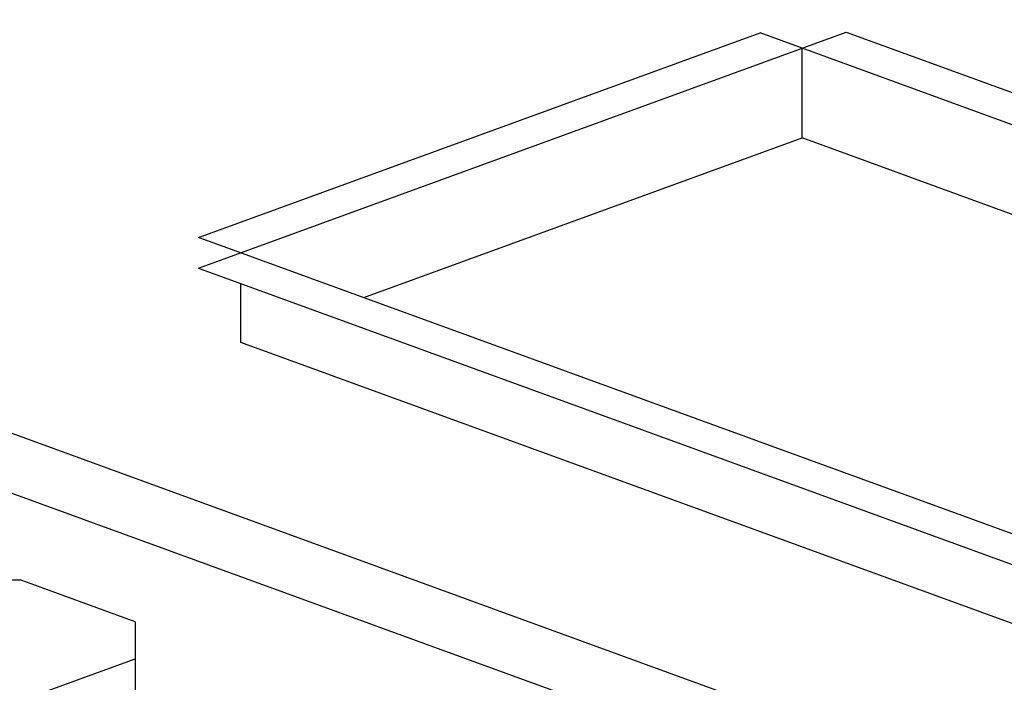
# Model space of a CAD drawing. Extents: x 496.9 to 505.4, y 218.2 to 229.2.
# Drawn here: x 500.6 to 501.3, y 226.5 to 227 of the extents above; entities that cross this region are included whole.
import ezdxf

# ---------------------------------------------------------------- set-up
doc = ezdxf.new("R2010")
doc.units = 0
doc.header["$MEASUREMENT"] = 0
doc.layers.get('0').update_dxf_attribs({"linetype": 'CONTINUOUS'})

# ---------------------------------------------------------------- blocks, each defined once
blk = doc.blocks.new('COLLAR_10X16_20L')
for p, q in [((-11.345, 1.696), (-0.504, 5.642)), ((-11.345, 2.209), (-1.948, 5.629)), ((14.496, -0.356), (-1.948, 5.629)), ((-0.504, 5.642), (14.531, 0.17)), ((-1.244, 3.873), (-1.244, 5.373)), ((-8.58, 1.203), (-1.244, 3.873)), ((11.731, -0.85), (-1.244, 3.873)), ((5.099, -3.776), (-11.345, 2.209)), ((-11.345, 1.696), (3.69, -3.776)), ((-10.64, 0.453), (-10.64, 1.44)), ((4.395, -5.02), (-10.64, 0.453))]:
    blk.add_line(p, q)

msp = doc.modelspace()

# ---------------------------------------------------------------- linework, layer by layer
for p, q in [((502.64686, 225.91864), (498.85801, 227.29766)), ((502.64686, 225.87064), (498.85801, 227.24966)), ((500.50271, 226.56619), (500.5515, 226.56612)), ((500.64404, 226.53244), (500.5515, 226.56612)), ((500.64404, 226.53244), (500.64404, 226.4613)), ((500.5513, 226.46896), (500.64404, 226.50271))]:
    msp.add_line(p, q)

# ---------------------------------------------------------------- block references
at = {"xscale": 0.048, "yscale": 0.048, "zscale": 0.048}
msp.add_blockref('COLLAR_10X16_20L', (501.23949, 226.73508), dxfattribs=at)

doc.saveas('drawing.dxf')
